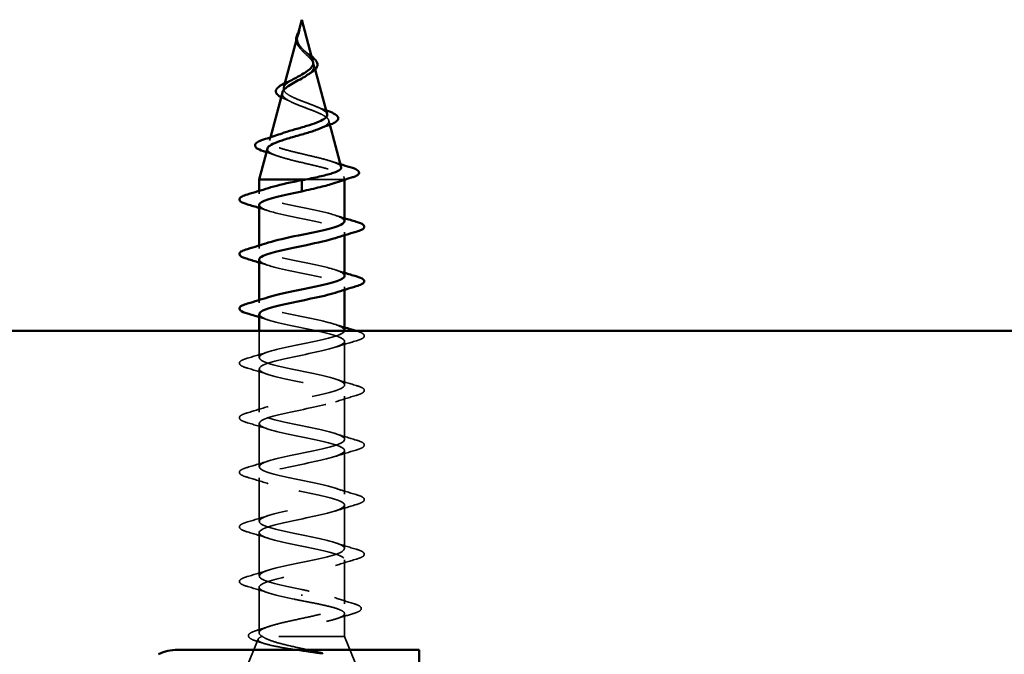
# Model space of a CAD drawing. Units: inches. Extents: x -11.6 to 54.4, y 0.6 to 47.5.
# Drawn here: x 3.7 to 5.2, y 37 to 37.9 of the extents above; entities that cross this region are included whole.
import ezdxf

# ---------------------------------------------------------------- set-up
doc = ezdxf.new("R2010")
doc.units = ezdxf.units.IN
doc.header["$LTSCALE"] = 2
doc.header["$MEASUREMENT"] = 0
doc.linetypes.add('DASHED', pattern=[0.2067, 0.1654, -0.0413])
doc.layers.add('Hidden (ANSI)', color=7, linetype='DASHED', lineweight=35)
doc.layers.add('Visible (ANSI)', color=7, linetype='Continuous', lineweight=50)

msp = doc.modelspace()

# ---------------------------------------------------------------- linework, layer by layer
at = {"layer": 'Hidden (ANSI)', "ltscale": 0.003992}
msp.add_line((4.16822, 37.92279), (4.16711, 37.91864), dxfattribs=at)
at = {"layer": 'Hidden (ANSI)', "ltscale": 0.007702}
msp.add_line((4.19146, 37.87395), (4.19358, 37.86604), dxfattribs=at)
at = {"layer": 'Hidden (ANSI)', "ltscale": 0.00671}
msp.add_line((4.14747, 37.84521), (4.14562, 37.83831), dxfattribs=at)
at = {"layer": 'Hidden (ANSI)', "ltscale": 0.006222}
msp.add_line((4.21428, 37.78862), (4.216, 37.78221), dxfattribs=at)
at = {"layer": 'Hidden (ANSI)', "ltscale": 0.004749}
msp.add_line((4.12545, 37.7629), (4.12414, 37.75798), dxfattribs=at)
at = {"layer": 'Hidden (ANSI)', "ltscale": 0.071462}
msp.add_line((4.23479, 37.69881), (4.17876, 37.69881), dxfattribs=at)
at = {"layer": 'Hidden (ANSI)', "ltscale": 0.020374}
msp.add_line((4.23831, 37.69881), (4.23479, 37.69881), dxfattribs=at)
at = {"layer": 'Hidden (ANSI)', "ltscale": 0.004328}
msp.add_line((4.23711, 37.7033), (4.23831, 37.69881), dxfattribs=at)
at = {"layer": 'Hidden (ANSI)', "ltscale": 0.000252403}
msp.add_line((4.23831, 37.69844), (4.23831, 37.69881), dxfattribs=at)
at = {"layer": 'Hidden (ANSI)', "ltscale": 0.004078}
for p, q in [((4.10831, 37.67706), (4.10831, 37.68144)), ((4.23831, 37.61417), (4.23831, 37.61856)), ((4.10831, 37.59406), (4.10831, 37.59844)), ((4.23831, 37.53117), (4.23831, 37.53556)), ((4.10831, 37.51106), (4.10831, 37.51544))]:
    msp.add_line(p, q, dxfattribs=at)
at = {"layer": 'Hidden (ANSI)', "ltscale": 0.038708}
msp.add_line((4.10831, 37.42806), (4.10831, 37.46881), dxfattribs=at)
at = {"layer": 'Hidden (ANSI)', "ltscale": 0.062755}
for p, q in [((4.23831, 37.38656), (4.23831, 37.45256)), ((4.10831, 37.34506), (4.10831, 37.41106)), ((4.23831, 37.30356), (4.23831, 37.36956)), ((4.10831, 37.26206), (4.10831, 37.32806)), ((4.23831, 37.22056), (4.23831, 37.28656)), ((4.10831, 37.17906), (4.10831, 37.24506)), ((4.23831, 37.13756), (4.23831, 37.20356)), ((4.10831, 37.09606), (4.10831, 37.16206))]:
    msp.add_line(p, q, dxfattribs=at)
at = {"layer": 'Hidden (ANSI)', "ltscale": 0.063883}
msp.add_line((4.23831, 37.05337), (4.23831, 37.12056), dxfattribs=at)
at = {"layer": 'Hidden (ANSI)', "ltscale": 0.066139}
msp.add_line((4.10831, 37.0095), (4.10831, 37.07906), dxfattribs=at)
at = {"layer": 'Hidden (ANSI)', "ltscale": 0.002412}
msp.add_line((4.17331, 37.06584), (4.17331, 37.06777), dxfattribs=at)
at = {"layer": 'Hidden (ANSI)', "ltscale": 0.03317}
msp.add_line((4.23831, 37.00381), (4.23831, 37.03874), dxfattribs=at)
at = {"layer": 'Hidden (ANSI)', "ltscale": 0.049393}
msp.add_line((4.10678, 37), (4.08734, 36.95181), dxfattribs=at)
at = {"layer": 'Hidden (ANSI)', "ltscale": 0.173517}
msp.add_line((4.23831, 37.00381), (4.11196, 37.00381), dxfattribs=at)
at = {"layer": 'Hidden (ANSI)', "ltscale": 0.053296}
msp.add_line((4.23831, 37.00381), (4.25928, 36.95181), dxfattribs=at)
at = {"layer": 'Hidden (ANSI)', "ltscale": 0.007962}
msp.add_open_spline([(4.16639, 37.91462), (4.16647, 37.91562), (4.16664, 37.91664), (4.1672, 37.91909), (4.16765, 37.92053), (4.16819, 37.922)], degree=3, knots=[0, 0, 0, 0, 0.009046419, 0.009046419, 0.021574315, 0.021574315, 0.021574315, 0.021574315], dxfattribs=at)
at = {"layer": 'Hidden (ANSI)', "ltscale": 0.003852}
msp.add_open_spline([(4.16819, 37.922), (4.1688, 37.92365), (4.16934, 37.92493), (4.16964, 37.92557), (4.16968, 37.92566), (4.16971, 37.92573)], degree=3, knots=[0, 0, 0, 0, 0.01397013, 0.01397013, 0.015966772, 0.015966772, 0.015966772, 0.015966772], dxfattribs=at)
at = {"layer": 'Hidden (ANSI)', "ltscale": 0.013505}
msp.add_open_spline([(4.1702, 37.89892), (4.16844, 37.90088), (4.16696, 37.90298), (4.16532, 37.90659), (4.16488, 37.9081), (4.1647, 37.90962)], degree=3, knots=[0, 0, 0, 0, 0.021449692, 0.021449692, 0.036094367, 0.036094367, 0.036094367, 0.036094367], dxfattribs=at)
at = {"layer": 'Hidden (ANSI)', "ltscale": 0.079864}
msp.add_open_spline([(4.16581, 37.91235), (4.1656, 37.90954), (4.16604, 37.90691), (4.16822, 37.90168), (4.16989, 37.89924), (4.17405, 37.89435), (4.17643, 37.89204), (4.18128, 37.8874), (4.18365, 37.88518), (4.18777, 37.88074), (4.18942, 37.87859), (4.19158, 37.87428), (4.19201, 37.8722), (4.19144, 37.868), (4.19041, 37.86596), (4.18711, 37.862), (4.18493, 37.86013), (4.18212, 37.85811), (4.18188, 37.85794), (4.18163, 37.85777)], degree=3, knots=[0, 0, 0, 0, 0.02542118, 0.02542118, 0.05061597, 0.05061597, 0.07599611, 0.07599611, 0.10184452, 0.10184452, 0.12835573, 0.12835573, 0.15566688, 0.15566688, 0.18387744, 0.18387744, 0.21097071, 0.21097071, 0.21345006, 0.21345006, 0.21345006, 0.21345006], dxfattribs=at)
at = {"layer": 'Hidden (ANSI)', "ltscale": 0.003543}
msp.add_open_spline([(4.16632, 37.91561), (4.1662, 37.91508), (4.1661, 37.91456), (4.16592, 37.91347), (4.16586, 37.91291), (4.16581, 37.91235)], degree=3, knots=[0, 0, 0, 0, 0.0046577974, 0.0046577974, 0.0097216205, 0.0097216205, 0.0097216205, 0.0097216205], dxfattribs=at)
at = {"layer": 'Hidden (ANSI)', "ltscale": 0.04852}
msp.add_open_spline([(4.19025, 37.87847), (4.19001, 37.87937), (4.18964, 37.88029), (4.1881, 37.88317), (4.18655, 37.88514), (4.18277, 37.88921), (4.18063, 37.89124), (4.17627, 37.89545), (4.17414, 37.89754), (4.17041, 37.90192), (4.16889, 37.9041), (4.16724, 37.90776), (4.16681, 37.90912), (4.16634, 37.91186), (4.16628, 37.91322), (4.16639, 37.91462)], degree=3, knots=[0.09514628, 0.09514628, 0.09514628, 0.09514628, 0.10684016, 0.10684016, 0.13128192, 0.13128192, 0.1549776, 0.1549776, 0.17805851, 0.17805851, 0.20070773, 0.20070773, 0.21389493, 0.21389493, 0.22660204, 0.22660204, 0.22660204, 0.22660204], dxfattribs=at)
at = {"layer": 'Hidden (ANSI)', "ltscale": 0.001003}
msp.add_open_spline([(4.16657, 37.91662), (4.16648, 37.91628), (4.1664, 37.91595), (4.16632, 37.91561)], degree=3, dxfattribs=at)
at = {"layer": 'Hidden (ANSI)', "ltscale": 0.001758}
msp.add_open_spline([(4.17093, 37.89806), (4.1707, 37.89835), (4.17046, 37.89864), (4.1702, 37.89892)], degree=3, dxfattribs=at)
at = {"layer": 'Hidden (ANSI)', "ltscale": 0.004115}
msp.add_open_spline([(4.17656, 37.89518), (4.1772, 37.89454), (4.17794, 37.89391), (4.17874, 37.89329)], degree=3, dxfattribs=at)
at = {"layer": 'Hidden (ANSI)', "ltscale": 0.011778}
msp.add_open_spline([(4.17874, 37.89329), (4.18079, 37.8917), (4.1829, 37.89015), (4.18603, 37.88776), (4.18717, 37.88688), (4.18823, 37.88601)], degree=3, knots=[0, 0, 0, 0, 0.0197555, 0.0197555, 0.03155682, 0.03155682, 0.03155682, 0.03155682], dxfattribs=at)
at = {"layer": 'Hidden (ANSI)', "ltscale": 0.136688}
msp.add_open_spline([(4.21174, 37.79814), (4.21148, 37.7991), (4.2109, 37.80006), (4.20841, 37.80276), (4.20587, 37.80448), (4.19925, 37.80797), (4.19529, 37.8097), (4.18656, 37.81321), (4.18192, 37.81494), (4.17266, 37.81846), (4.16816, 37.8202), (4.15996, 37.82373), (4.15633, 37.82548), (4.1505, 37.82903), (4.1483, 37.83079), (4.14565, 37.83436), (4.14516, 37.83613), (4.14591, 37.83972), (4.14708, 37.8415), (4.15084, 37.84512), (4.15333, 37.84692), (4.15816, 37.84993), (4.16018, 37.85109), (4.16229, 37.85228)], degree=3, knots=[1.06252879, 1.06252879, 1.06252879, 1.06252879, 1.08606975, 1.08606975, 1.12732083, 1.12732083, 1.16735583, 1.16735583, 1.2061815, 1.2061815, 1.24380561, 1.24380561, 1.2802371, 1.2802371, 1.3154864, 1.3154864, 1.34956567, 1.34956567, 1.38248924, 1.38248924, 1.41427414, 1.41427414, 1.43406355, 1.43406355, 1.43406355, 1.43406355], dxfattribs=at)
at = {"layer": 'Hidden (ANSI)', "ltscale": 0.152238}
msp.add_open_spline([(4.14375, 37.83129), (4.14357, 37.83062), (4.1435, 37.82996), (4.14365, 37.82736), (4.14471, 37.82547), (4.1486, 37.82166), (4.15145, 37.81979), (4.15857, 37.81601), (4.16281, 37.81414), (4.1721, 37.81038), (4.17706, 37.80852), (4.18699, 37.80478), (4.19183, 37.80293), (4.20065, 37.7992), (4.20449, 37.79736), (4.21058, 37.79364), (4.21269, 37.79181), (4.21478, 37.7881), (4.21467, 37.78627), (4.21215, 37.78258), (4.2097, 37.78076), (4.20459, 37.77806), (4.20271, 37.77719), (4.20064, 37.77633)], degree=3, knots=[0.12073055, 0.12073055, 0.12073055, 0.12073055, 0.13294907, 0.13294907, 0.16911177, 0.16911177, 0.20648327, 0.20648327, 0.24507753, 0.24507753, 0.28490644, 0.28490644, 0.32598016, 0.32598016, 0.36830746, 0.36830746, 0.41189593, 0.41189593, 0.4567522, 0.4567522, 0.50288206, 0.50288206, 0.52520595, 0.52520595, 0.52520595, 0.52520595], dxfattribs=at)
at = {"layer": 'Hidden (ANSI)', "ltscale": 0.007915}
msp.add_open_spline([(4.14709, 37.82147), (4.14515, 37.82229), (4.14337, 37.82312), (4.14179, 37.82398)], degree=3, dxfattribs=at)
at = {"layer": 'Hidden (ANSI)', "ltscale": 0.010974}
msp.add_open_spline([(4.15635, 37.81721), (4.15344, 37.81868), (4.15032, 37.8201), (4.14709, 37.82147)], degree=3, dxfattribs=at)
at = {"layer": 'Hidden (ANSI)', "ltscale": 0.01666}
msp.add_open_spline([(4.19472, 37.80989), (4.1996, 37.80782), (4.20484, 37.80586), (4.21017, 37.80399)], degree=3, dxfattribs=at)
at = {"layer": 'Hidden (ANSI)', "ltscale": 0.204826}
msp.add_open_spline([(4.23322, 37.71781), (4.23311, 37.71823), (4.23291, 37.71865), (4.23139, 37.72074), (4.22866, 37.72242), (4.22052, 37.72582), (4.21524, 37.7275), (4.20291, 37.7309), (4.19601, 37.73258), (4.18156, 37.73598), (4.17418, 37.73767), (4.15996, 37.74107), (4.15326, 37.74276), (4.14146, 37.74617), (4.13645, 37.74786), (4.1288, 37.75127), (4.12618, 37.75296), (4.12366, 37.75638), (4.12372, 37.75807), (4.12649, 37.7615), (4.12909, 37.76319), (4.13498, 37.76594), (4.13751, 37.76696), (4.14034, 37.76798)], degree=3, knots=[0.24212812, 0.24212812, 0.24212812, 0.24212812, 0.25739843, 0.25739843, 0.31859094, 0.31859094, 0.37852246, 0.37852246, 0.43719409, 0.43719409, 0.49460706, 0.49460706, 0.55076272, 0.55076272, 0.60566256, 0.60566256, 0.65930824, 0.65930824, 0.71170162, 0.71170162, 0.76284473, 0.76284473, 0.79275404, 0.79275404, 0.79275404, 0.79275404], dxfattribs=at)
at = {"layer": 'Hidden (ANSI)', "ltscale": 0.199501}
msp.add_open_spline([(4.12092, 37.74596), (4.12045, 37.74418), (4.12133, 37.74243), (4.12582, 37.73885), (4.12951, 37.73705), (4.13929, 37.73343), (4.14533, 37.73163), (4.15899, 37.72801), (4.16651, 37.72621), (4.18202, 37.72259), (4.18986, 37.7208), (4.20478, 37.71719), (4.21169, 37.7154), (4.22357, 37.71179), (4.22838, 37.71), (4.23472, 37.70663), (4.23651, 37.70507), (4.23758, 37.70192), (4.23681, 37.70036), (4.23479, 37.69881)], degree=3, knots=[0.80829347, 0.80829347, 0.80829347, 0.80829347, 0.86181413, 0.86181413, 0.91827504, 0.91827504, 0.97603946, 0.97603946, 1.03510922, 1.03510922, 1.09548596, 1.09548596, 1.15717118, 1.15717118, 1.22016621, 1.22016621, 1.27615211, 1.27615211, 1.33318434, 1.33318434, 1.33318434, 1.33318434], dxfattribs=at)
at = {"layer": 'Hidden (ANSI)', "ltscale": 0.015734}
msp.add_open_spline([(4.13461, 37.73516), (4.12966, 37.73698), (4.12458, 37.73873), (4.11945, 37.74044)], degree=3, dxfattribs=at)
at = {"layer": 'Hidden (ANSI)', "ltscale": 0.013972}
msp.add_open_spline([(4.21823, 37.72646), (4.2228, 37.72495), (4.22743, 37.72348), (4.23209, 37.72205)], degree=3, dxfattribs=at)
at = {"layer": 'Hidden (ANSI)', "ltscale": 0.024236}
msp.add_open_spline([(4.23479, 37.69881), (4.23208, 37.69694), (4.22788, 37.6951), (4.22241, 37.69324)], degree=3, dxfattribs=at)
at = {"layer": 'Hidden (ANSI)', "ltscale": 0.239857}
msp.add_open_spline([(4.23801, 37.63556), (4.23781, 37.63918), (4.23058, 37.6428), (4.2175, 37.64643), (4.19787, 37.65187), (4.1665, 37.65731), (4.14285, 37.66275), (4.11921, 37.66819), (4.105, 37.67363), (4.10906, 37.67907), (4.11075, 37.68134), (4.11558, 37.68361), (4.12255, 37.68588)], degree=3, knots=[42.4115008, 42.4115008, 42.4115008, 42.4115008, 43.2346931, 43.2346931, 43.2346931, 44.46997, 44.46997, 44.46997, 45.705247, 45.705247, 45.705247, 46.2212451, 46.2212451, 46.2212451, 46.2212451], dxfattribs=at)
at = {"layer": 'Hidden (ANSI)', "ltscale": 0.014082}
for points in [[(4.12229, 37.65123), (4.11767, 37.65274), (4.113, 37.65422), (4.10831, 37.65567)], [(4.22433, 37.64438), (4.22895, 37.64287), (4.23361, 37.64139), (4.23831, 37.63994)], [(4.12229, 37.56823), (4.11767, 37.56974), (4.113, 37.57122), (4.10831, 37.57267)], [(4.22433, 37.56138), (4.22895, 37.55987), (4.23361, 37.55839), (4.23831, 37.55694)], [(4.12229, 37.48523), (4.11767, 37.48674), (4.113, 37.48822), (4.10831, 37.48967)], [(4.22433, 37.47838), (4.22895, 37.47687), (4.23361, 37.47539), (4.23831, 37.47394)]]:
    msp.add_open_spline(points, degree=3, dxfattribs=at)
at = {"layer": 'Hidden (ANSI)', "ltscale": 0.239851}
msp.add_open_spline([(4.10854, 37.66006), (4.1088, 37.65609), (4.11762, 37.65213), (4.13289, 37.64817), (4.15385, 37.64273), (4.18545, 37.63729), (4.20807, 37.63185), (4.23068, 37.62641), (4.24268, 37.62097), (4.23662, 37.61553), (4.23446, 37.6136), (4.23007, 37.61166), (4.22411, 37.60973)], degree=3, knots=[-45.5530935, -45.5530935, -45.5530935, -45.5530935, -44.6533359, -44.6533359, -44.6533359, -43.418059, -43.418059, -43.418059, -42.182782, -42.182782, -42.182782, -41.7433492, -41.7433492, -41.7433492, -41.7433492], dxfattribs=at)
at = {"layer": 'Hidden (ANSI)', "ltscale": 0.239848}
msp.add_open_spline([(4.2381, 37.55256), (4.23782, 37.55665), (4.22832, 37.56075), (4.21217, 37.56484), (4.19071, 37.57028), (4.15908, 37.57572), (4.1369, 37.58116), (4.11473, 37.5866), (4.10362, 37.59204), (4.11048, 37.59748), (4.11275, 37.59928), (4.11693, 37.60108), (4.12249, 37.60288)], degree=3, knots=[36.1283155, 36.1283155, 36.1283155, 36.1283155, 37.0583084, 37.0583084, 37.0583084, 38.2935853, 38.2935853, 38.2935853, 39.5288622, 39.5288622, 39.5288622, 39.9380598, 39.9380598, 39.9380598, 39.9380598], dxfattribs=at)
at = {"layer": 'Hidden (ANSI)', "ltscale": 0.239859}
msp.add_open_spline([(4.10863, 37.57706), (4.1088, 37.57356), (4.11546, 37.57007), (4.1277, 37.56658), (4.14676, 37.56114), (4.178, 37.5557), (4.20202, 37.55026), (4.22603, 37.54482), (4.24108, 37.53938), (4.23783, 37.53394), (4.23639, 37.53154), (4.23141, 37.52913), (4.22405, 37.52673)], degree=3, knots=[-39.2699082, -39.2699082, -39.2699082, -39.2699082, -38.4769512, -38.4769512, -38.4769512, -37.2416742, -37.2416742, -37.2416742, -36.0063973, -36.0063973, -36.0063973, -35.4601639, -35.4601639, -35.4601639, -35.4601639], dxfattribs=at)
at = {"layer": 'Hidden (ANSI)', "ltscale": 0.239841}
msp.add_open_spline([(4.2382, 37.46956), (4.23791, 37.47412), (4.22573, 37.47869), (4.20639, 37.48325), (4.18335, 37.48869), (4.15182, 37.49413), (4.13137, 37.49957), (4.11092, 37.50501), (4.10304, 37.51045), (4.11261, 37.51589), (4.11495, 37.51722), (4.1183, 37.51855), (4.12241, 37.51988)], degree=3, knots=[29.8451302, 29.8451302, 29.8451302, 29.8451302, 30.8819236, 30.8819236, 30.8819236, 32.1172006, 32.1172006, 32.1172006, 33.3524775, 33.3524775, 33.3524775, 33.6548745, 33.6548745, 33.6548745, 33.6548745], dxfattribs=at)
at = {"layer": 'Hidden (ANSI)', "ltscale": 1.055451}
msp.add_open_spline([(4.10868, 37.49406), (4.10874, 37.49103), (4.1136, 37.48801), (4.12302, 37.48499), (4.13998, 37.47955), (4.1705, 37.47411), (4.19564, 37.46867), (4.22077, 37.46323), (4.23871, 37.45779), (4.2383, 37.45236), (4.2379, 37.44692), (4.21918, 37.44148), (4.19378, 37.43604), (4.16838, 37.4306), (4.13812, 37.42516), (4.1218, 37.41972), (4.10547, 37.41428), (4.10426, 37.40884), (4.11892, 37.4034), (4.13357, 37.39796), (4.16303, 37.39252), (4.189, 37.38708), (4.21497, 37.38164), (4.23559, 37.37621), (4.23804, 37.37077), (4.24049, 37.36533), (4.2246, 37.35989), (4.20024, 37.35445), (4.17588, 37.34901), (4.14481, 37.34357), (4.12632, 37.33813), (4.10783, 37.33269), (4.10325, 37.32725), (4.11543, 37.32181), (4.12761, 37.31637), (4.15567, 37.31093), (4.18219, 37.3055), (4.2087, 37.30006), (4.23176, 37.29462), (4.23703, 37.28918), (4.24231, 37.28374), (4.22943, 37.2783), (4.20639, 37.27286), (4.18335, 37.26742), (4.15182, 37.26198), (4.13137, 37.25654), (4.11092, 37.2511), (4.10304, 37.24566), (4.11261, 37.24022), (4.12218, 37.23478), (4.14852, 37.22935), (4.17527, 37.22391), (4.20203, 37.21847), (4.22726, 37.21303), (4.2353, 37.20759), (4.24335, 37.20215), (4.23362, 37.19671), (4.21217, 37.19127), (4.19071, 37.18583), (4.15908, 37.18039), (4.1369, 37.17495), (4.11473, 37.16951), (4.10362, 37.16407), (4.11048, 37.15863), (4.11733, 37.1532), (4.14165, 37.14776), (4.16834, 37.14232), (4.19502, 37.13688), (4.22215, 37.13144), (4.23287, 37.126), (4.24359, 37.12056), (4.23713, 37.11512), (4.2175, 37.10968), (4.19787, 37.10424), (4.1665, 37.0988), (4.14285, 37.09336), (4.11921, 37.08792), (4.105, 37.08248), (4.10906, 37.07705), (4.11312, 37.07161), (4.13514, 37.06617), (4.16146, 37.06073), (4.16536, 37.05992), (4.16934, 37.05911), (4.17331, 37.05831)], degree=3, knots=[-32.9867229, -32.9867229, -32.9867229, -32.9867229, -32.3005665, -32.3005665, -32.3005665, -31.0652895, -31.0652895, -31.0652895, -29.8300126, -29.8300126, -29.8300126, -28.5947356, -28.5947356, -28.5947356, -27.3594587, -27.3594587, -27.3594587, -26.1241817, -26.1241817, -26.1241817, -24.8889048, -24.8889048, -24.8889048, -23.6536278, -23.6536278, -23.6536278, -22.4183509, -22.4183509, -22.4183509, -21.183074, -21.183074, -21.183074, -19.947797, -19.947797, -19.947797, -18.7125201, -18.7125201, -18.7125201, -17.4772431, -17.4772431, -17.4772431, -16.2419662, -16.2419662, -16.2419662, -15.0066892, -15.0066892, -15.0066892, -13.7714123, -13.7714123, -13.7714123, -12.5361353, -12.5361353, -12.5361353, -11.3008584, -11.3008584, -11.3008584, -10.0655815, -10.0655815, -10.0655815, -8.8303045, -8.8303045, -8.8303045, -7.5950276, -7.5950276, -7.5950276, -6.3597506, -6.3597506, -6.3597506, -5.1244737, -5.1244737, -5.1244737, -3.8891967, -3.8891967, -3.8891967, -2.6539198, -2.6539198, -2.6539198, -1.4186428, -1.4186428, -1.4186428, -0.1833659, -0.1833659, -0.1833659, 0, 0, 0, 0], dxfattribs=at)
at = {"layer": 'Hidden (ANSI)', "ltscale": 1.191372}
msp.add_open_spline([(4.17331, 37.07531), (4.14654, 37.08074), (4.12075, 37.08618), (4.11193, 37.09162), (4.10312, 37.09706), (4.11193, 37.1025), (4.13289, 37.10794), (4.15385, 37.11338), (4.18545, 37.11882), (4.20807, 37.12426), (4.23068, 37.1297), (4.24268, 37.13514), (4.23662, 37.14058), (4.23055, 37.14602), (4.20685, 37.15146), (4.18024, 37.15689), (4.15363, 37.16233), (4.12602, 37.16777), (4.11456, 37.17321), (4.10311, 37.17865), (4.10863, 37.18409), (4.1277, 37.18953), (4.14676, 37.19497), (4.178, 37.20041), (4.20202, 37.20585), (4.22603, 37.21129), (4.24108, 37.21673), (4.23783, 37.22217), (4.23457, 37.22761), (4.21324, 37.23304), (4.18709, 37.23848), (4.16093, 37.24392), (4.13183, 37.24936), (4.11786, 37.2548), (4.1039, 37.26024), (4.10606, 37.26568), (4.12302, 37.27112), (4.13998, 37.27656), (4.1705, 37.282), (4.19564, 37.28744), (4.22077, 37.29288), (4.23871, 37.29832), (4.2383, 37.30375), (4.2379, 37.30919), (4.21918, 37.31463), (4.19378, 37.32007), (4.16838, 37.32551), (4.13812, 37.33095), (4.1218, 37.33639), (4.10547, 37.34183), (4.10426, 37.34727), (4.11892, 37.35271), (4.13357, 37.35815), (4.16303, 37.36359), (4.189, 37.36903), (4.21497, 37.37447), (4.23559, 37.3799), (4.23804, 37.38534), (4.24049, 37.39078), (4.2246, 37.39622), (4.20024, 37.40166), (4.17588, 37.4071), (4.14481, 37.41254), (4.12632, 37.41798), (4.10783, 37.42342), (4.10325, 37.42886), (4.11543, 37.4343), (4.12761, 37.43974), (4.15567, 37.44518), (4.18219, 37.45062), (4.2087, 37.45605), (4.23176, 37.46149), (4.23703, 37.46693), (4.23764, 37.46756), (4.238, 37.46818), (4.23814, 37.46881)], degree=3, knots=[0, 0, 0, 0, 1.2352769, 1.2352769, 1.2352769, 2.4705539, 2.4705539, 2.4705539, 3.7058308, 3.7058308, 3.7058308, 4.9411078, 4.9411078, 4.9411078, 6.1763847, 6.1763847, 6.1763847, 7.4116617, 7.4116617, 7.4116617, 8.6469386, 8.6469386, 8.6469386, 9.8822156, 9.8822156, 9.8822156, 11.1174925, 11.1174925, 11.1174925, 12.3527695, 12.3527695, 12.3527695, 13.5880464, 13.5880464, 13.5880464, 14.8233233, 14.8233233, 14.8233233, 16.0586003, 16.0586003, 16.0586003, 17.2938772, 17.2938772, 17.2938772, 18.5291542, 18.5291542, 18.5291542, 19.7644311, 19.7644311, 19.7644311, 20.9997081, 20.9997081, 20.9997081, 22.234985, 22.234985, 22.234985, 23.470262, 23.470262, 23.470262, 24.7055389, 24.7055389, 24.7055389, 25.9408158, 25.9408158, 25.9408158, 27.1760928, 27.1760928, 27.1760928, 28.4113697, 28.4113697, 28.4113697, 29.6466467, 29.6466467, 29.6466467, 29.7883544, 29.7883544, 29.7883544, 29.7883544], dxfattribs=at)
at = {"layer": 'Hidden (ANSI)', "ltscale": 0.000569327}
msp.add_open_spline([(4.25542, 37.46881), (4.25564, 37.46874), (4.25587, 37.46867), (4.25609, 37.46861)], degree=3, dxfattribs=at)
at = {"layer": 'Hidden (ANSI)', "ltscale": 0.090851}
for points in [[(4.25609, 37.46861), (4.26116, 37.46712), (4.26472, 37.46566), (4.26767, 37.46314), (4.26832, 37.46214), (4.26828, 37.45918), (4.26666, 37.45778), (4.26218, 37.45549), (4.25946, 37.45449), (4.25609, 37.4535)], [(4.09053, 37.412), (4.08546, 37.41349), (4.0819, 37.41495), (4.07895, 37.41747), (4.07829, 37.41847), (4.07834, 37.42143), (4.07996, 37.42283), (4.08444, 37.42512), (4.08715, 37.42612), (4.09053, 37.42711)], [(4.25609, 37.38561), (4.26116, 37.38412), (4.26472, 37.38266), (4.26767, 37.38014), (4.26832, 37.37914), (4.26828, 37.37618), (4.26666, 37.37478), (4.26218, 37.37249), (4.25946, 37.37149), (4.25609, 37.3705)], [(4.09053, 37.329), (4.08546, 37.33049), (4.0819, 37.33195), (4.07895, 37.33447), (4.07829, 37.33547), (4.07834, 37.33843), (4.07996, 37.33983), (4.08444, 37.34212), (4.08715, 37.34312), (4.09053, 37.34411)], [(4.25609, 37.30261), (4.26116, 37.30112), (4.26472, 37.29966), (4.26767, 37.29714), (4.26832, 37.29614), (4.26828, 37.29318), (4.26666, 37.29178), (4.26218, 37.28949), (4.25946, 37.28849), (4.25609, 37.2875)], [(4.09053, 37.246), (4.08546, 37.24749), (4.0819, 37.24895), (4.07895, 37.25147), (4.07829, 37.25247), (4.07834, 37.25543), (4.07996, 37.25683), (4.08444, 37.25912), (4.08715, 37.26012), (4.09053, 37.26111)], [(4.25609, 37.21961), (4.26116, 37.21812), (4.26472, 37.21666), (4.26767, 37.21414), (4.26832, 37.21314), (4.26828, 37.21018), (4.26666, 37.20878), (4.26218, 37.20649), (4.25946, 37.20549), (4.25609, 37.2045)], [(4.09053, 37.163), (4.08546, 37.16449), (4.0819, 37.16595), (4.07895, 37.16847), (4.07829, 37.16947), (4.07834, 37.17243), (4.07996, 37.17383), (4.08444, 37.17612), (4.08715, 37.17712), (4.09053, 37.17811)], [(4.25609, 37.13661), (4.26116, 37.13512), (4.26472, 37.13366), (4.26767, 37.13114), (4.26832, 37.13014), (4.26828, 37.12718), (4.26666, 37.12578), (4.26218, 37.12349), (4.25946, 37.12249), (4.25609, 37.1215)], [(4.09053, 37.08), (4.08546, 37.08149), (4.0819, 37.08295), (4.07895, 37.08547), (4.07829, 37.08647), (4.07834, 37.08943), (4.07996, 37.09083), (4.08444, 37.09312), (4.08715, 37.09412), (4.09053, 37.09511)]]:
    msp.add_open_spline(points, degree=3, knots=[0, 0, 0, 0, 0.08068206, 0.08068206, 0.12137804, 0.12137804, 0.18811443, 0.18811443, 0.24184971, 0.24184971, 0.24184971, 0.24184971], dxfattribs=at)
at = {"layer": 'Hidden (ANSI)', "ltscale": 0.031888}
for points in [[(4.25609, 37.4535), (4.2454, 37.45037), (4.23474, 37.44714), (4.22433, 37.44373)], [(4.09053, 37.42711), (4.10122, 37.43024), (4.11188, 37.43347), (4.12229, 37.43688)], [(4.12229, 37.40223), (4.11188, 37.40564), (4.10122, 37.40887), (4.09053, 37.412)], [(4.22433, 37.39538), (4.23474, 37.39197), (4.2454, 37.38874), (4.25609, 37.38561)], [(4.25609, 37.3705), (4.2454, 37.36737), (4.23474, 37.36414), (4.22433, 37.36073)], [(4.09053, 37.34411), (4.10122, 37.34724), (4.11188, 37.35047), (4.12229, 37.35388)], [(4.12229, 37.31923), (4.11188, 37.32264), (4.10122, 37.32587), (4.09053, 37.329)], [(4.22433, 37.31238), (4.23474, 37.30897), (4.2454, 37.30574), (4.25609, 37.30261)], [(4.25609, 37.2875), (4.2454, 37.28437), (4.23474, 37.28114), (4.22433, 37.27773)], [(4.09053, 37.26111), (4.10122, 37.26424), (4.11188, 37.26747), (4.12229, 37.27088)], [(4.12229, 37.23623), (4.11188, 37.23964), (4.10122, 37.24287), (4.09053, 37.246)], [(4.22433, 37.22938), (4.23474, 37.22597), (4.2454, 37.22274), (4.25609, 37.21961)], [(4.25609, 37.2045), (4.2454, 37.20137), (4.23474, 37.19814), (4.22433, 37.19473)], [(4.09053, 37.17811), (4.10122, 37.18124), (4.11188, 37.18447), (4.12229, 37.18788)], [(4.12229, 37.15323), (4.11188, 37.15664), (4.10122, 37.15987), (4.09053, 37.163)], [(4.22433, 37.14638), (4.23474, 37.14297), (4.2454, 37.13974), (4.25609, 37.13661)], [(4.25609, 37.1215), (4.2454, 37.11837), (4.23474, 37.11514), (4.22433, 37.11173)], [(4.09053, 37.09511), (4.10122, 37.09824), (4.11188, 37.10147), (4.12229, 37.10488)], [(4.12229, 37.07023), (4.11188, 37.07364), (4.10122, 37.07687), (4.09053, 37.08)]]:
    msp.add_open_spline(points, degree=3, dxfattribs=at)
at = {"layer": 'Hidden (ANSI)', "ltscale": 0.324094}
msp.add_open_spline([(4.11364, 37.00381), (4.11021, 37.00567), (4.1084, 37.00751), (4.10823, 37.01123), (4.10988, 37.01307), (4.11644, 37.01679), (4.12129, 37.01863), (4.13355, 37.02235), (4.14084, 37.02419), (4.15689, 37.02791), (4.16548, 37.02975), (4.1828, 37.03347), (4.19135, 37.03532), (4.20722, 37.03904), (4.21439, 37.04088), (4.22633, 37.0446), (4.231, 37.04644), (4.23715, 37.05016), (4.23857, 37.052), (4.23796, 37.05572), (4.23593, 37.05756), (4.22866, 37.06128), (4.22349, 37.06313), (4.21115, 37.06671), (4.20427, 37.06842), (4.1893, 37.07187), (4.18134, 37.07358), (4.17331, 37.07531)], degree=3, knots=[0, 0, 0, 0, 0.06748173, 0.06748173, 0.13496346, 0.13496346, 0.20244519, 0.20244519, 0.26992692, 0.26992692, 0.33740864, 0.33740864, 0.40489037, 0.40489037, 0.4723721, 0.4723721, 0.53985383, 0.53985383, 0.60733556, 0.60733556, 0.67481729, 0.67481729, 0.74229902, 0.74229902, 0.8048716, 0.8048716, 0.86744418, 0.86744418, 0.86744418, 0.86744418], dxfattribs=at)
at = {"layer": 'Hidden (ANSI)', "ltscale": 0.275683}
msp.add_open_spline([(4.17331, 37.05831), (4.18193, 37.05665), (4.19046, 37.05502), (4.20636, 37.05171), (4.21357, 37.05008), (4.22567, 37.04678), (4.23043, 37.04514), (4.23685, 37.04184), (4.23843, 37.0402), (4.23817, 37.0369), (4.23633, 37.03526), (4.22943, 37.03196), (4.22444, 37.03032), (4.21198, 37.02702), (4.20462, 37.02539), (4.18853, 37.02208), (4.17995, 37.02045), (4.16272, 37.01714), (4.15424, 37.01551), (4.13855, 37.0122), (4.13149, 37.01057), (4.12261, 37.00806), (4.11993, 37.00721), (4.11533, 37.00551), (4.11343, 37.00466), (4.11196, 37.00381)], degree=3, knots=[0, 0, 0, 0, 0.06687142, 0.06687142, 0.13374283, 0.13374283, 0.20061425, 0.20061425, 0.26748567, 0.26748567, 0.33435708, 0.33435708, 0.4012285, 0.4012285, 0.46809992, 0.46809992, 0.53497133, 0.53497133, 0.60184275, 0.60184275, 0.66871417, 0.66871417, 0.70324308, 0.70324308, 0.737772, 0.737772, 0.737772, 0.737772], dxfattribs=at)
at = {"layer": 'Hidden (ANSI)', "ltscale": 0.028762}
msp.add_open_spline([(4.22322, 37.06308), (4.23255, 37.05995), (4.24211, 37.05699), (4.25172, 37.05411)], degree=3, dxfattribs=at)
at = {"layer": 'Hidden (ANSI)', "ltscale": 0.090202}
msp.add_open_spline([(4.25172, 37.05411), (4.25668, 37.05262), (4.2602, 37.05115), (4.26311, 37.04861), (4.26376, 37.0476), (4.26376, 37.04466), (4.2622, 37.04324), (4.25762, 37.04076), (4.25453, 37.03961), (4.25062, 37.03846)], degree=3, knots=[0, 0, 0, 0, 0.07823642, 0.07823642, 0.11746311, 0.11746311, 0.18161919, 0.18161919, 0.24008214, 0.24008214, 0.24008214, 0.24008214], dxfattribs=at)
at = {"layer": 'Hidden (ANSI)', "ltscale": 0.025203}
msp.add_open_spline([(4.25062, 37.03846), (4.24217, 37.03598), (4.23374, 37.03343), (4.22545, 37.03077)], degree=3, dxfattribs=at)
at = {"layer": 'Hidden (ANSI)', "ltscale": 0.088703}
msp.add_open_spline([(4.10611, 36.99632), (4.10121, 36.9978), (4.09748, 36.99928), (4.0927, 37.0024), (4.09148, 37.00451), (4.09314, 37.00808), (4.09496, 37.00934), (4.09955, 37.01149), (4.10193, 37.01236), (4.10474, 37.01323)], degree=3, knots=[0, 0, 0, 0, 0.06778169, 0.06778169, 0.13659621, 0.13659621, 0.19471937, 0.19471937, 0.23594903, 0.23594903, 0.23594903, 0.23594903], dxfattribs=at)
at = {"layer": 'Hidden (ANSI)', "ltscale": 0.018879}
msp.add_open_spline([(4.10474, 37.01323), (4.11102, 37.01517), (4.11726, 37.01715), (4.1234, 37.01921)], degree=3, dxfattribs=at)
at = {"layer": 'Hidden (ANSI)', "ltscale": 0.010335}
msp.add_open_spline([(4.11648, 36.99313), (4.11304, 36.99421), (4.10958, 36.99527), (4.10611, 36.99632)], degree=3, dxfattribs=at)
at = {"layer": 'Hidden (ANSI)', "ltscale": 0.148606}
msp.add_open_spline([(4.11196, 37.00381), (4.10853, 37.0023), (4.10673, 37.00083), (4.10652, 36.99787), (4.10821, 36.9964), (4.11496, 36.99343), (4.12004, 36.99196), (4.13304, 36.989), (4.14089, 36.98753), (4.15656, 36.98488), (4.16402, 36.98371), (4.17937, 36.98135), (4.18718, 36.98017), (4.19475, 36.97901)], degree=3, knots=[0, 0, 0, 0, 0.06713685, 0.06713685, 0.13596331, 0.13596331, 0.20647998, 0.20647998, 0.27868739, 0.27868739, 0.33737749, 0.33737749, 0.39716778, 0.39716778, 0.39716778, 0.39716778], dxfattribs=at)
at = {"layer": 'Hidden (ANSI)', "ltscale": 0.105794}
msp.add_open_spline([(4.20134, 36.97969), (4.19203, 36.98172), (4.18225, 36.98376), (4.16317, 36.98787), (4.15406, 36.98991), (4.13811, 36.99395), (4.13129, 36.9959), (4.12033, 36.99985), (4.11622, 37.0018), (4.11364, 37.00381)], degree=3, knots=[0, 0, 0, 0, 0.07588897, 0.07588897, 0.1494652, 0.1494652, 0.21768686, 0.21768686, 0.28372234, 0.28372234, 0.28372234, 0.28372234], dxfattribs=at)
at = {"layer": 'Hidden (ANSI)', "ltscale": 0.014703}
msp.add_open_spline([(4.19475, 36.97901), (4.19676, 36.9787), (4.19881, 36.97844), (4.2025, 36.97811), (4.20386, 36.97807), (4.20475, 36.97817), (4.20496, 36.9782), (4.20511, 36.97827), (4.20514, 36.97828), (4.20518, 36.97832), (4.20519, 36.97833), (4.2052, 36.97836), (4.2052, 36.97837), (4.2052, 36.9784), (4.2052, 36.97841), (4.20519, 36.97844), (4.20518, 36.97845), (4.20515, 36.97849), (4.20512, 36.97851), (4.20503, 36.97859), (4.20494, 36.97864), (4.20451, 36.97885), (4.20398, 36.97902), (4.20287, 36.97934), (4.20208, 36.97953), (4.20134, 36.97969)], degree=3, knots=[0, 0, 0, 0, 0.015878436, 0.015878436, 0.030496322, 0.030496322, 0.033768739, 0.033768739, 0.034516096, 0.034516096, 0.034934038, 0.034934038, 0.035218632, 0.035218632, 0.035484827, 0.035484827, 0.035833283, 0.035833283, 0.03649102, 0.03649102, 0.038229075, 0.038229075, 0.045138635, 0.045138635, 0.057165667, 0.057165667, 0.057165667, 0.057165667], dxfattribs=at)
at = {"layer": 'Visible (ANSI)'}
for p, q in [((4.17331, 37.94181), (4.16822, 37.92279)), ((4.17331, 37.94181), (4.19025, 37.87847)), ((4.16657, 37.91662), (4.14747, 37.84521)), ((4.19358, 37.86604), (4.21174, 37.79814)), ((4.14375, 37.83129), (4.12545, 37.7629)), ((4.216, 37.78221), (4.23322, 37.71781)), ((4.12092, 37.74596), (4.10831, 37.69881)), ((4.17876, 37.69881), (4.10831, 37.69881)), ((4.10831, 37.68144), (4.10831, 37.69881)), ((4.17331, 37.69027), (4.17331, 37.69781)), ((4.23831, 37.63556), (4.23831, 37.69844)), ((4.17331, 37.69027), (4.17331, 37.68834)), ((4.17331, 37.68081), (4.17331, 37.68834)), ((4.10831, 37.59844), (4.10831, 37.66006)), ((4.23831, 37.55256), (4.23831, 37.61417)), ((4.10831, 37.51544), (4.10831, 37.57706)), ((4.23831, 37.46956), (4.23831, 37.53117)), ((4.10831, 37.46881), (4.10831, 37.49406)), ((-5.58619, 37.46881), (54.41381, 37.46881)), ((4.35181, 36.98381), (3.98446, 36.98381)), ((4.35181, 36.95181), (4.35181, 36.98381))]:
    msp.add_line(p, q, dxfattribs=at)
msp.add_arc((3.98446, 36.91981), 0.064, 90, 116.90685, dxfattribs=at)
for points, knots in [([(4.16478, 37.91357), (4.16509, 37.91552), (4.16578, 37.91754), (4.16757, 37.92158), (4.16867, 37.92365), (4.16971, 37.92573)], [0, 0, 0, 0, 0.018475497, 0.018475497, 0.036282714, 0.036282714, 0.036282714, 0.036282714]), ([(4.16971, 37.92573), (4.16972, 37.92575), (4.16973, 37.92576), (4.16975, 37.9258), (4.16976, 37.92582), (4.16978, 37.92585), (4.16979, 37.92586), (4.16979, 37.92587), (4.16979, 37.92587), (4.1698, 37.92587), (4.1698, 37.92587), (4.1698, 37.92587), (4.1698, 37.92587), (4.1698, 37.92587), (4.1698, 37.92587), (4.1698, 37.92586), (4.1698, 37.92586), (4.1698, 37.92586), (4.1698, 37.92585), (4.1698, 37.92583), (4.16979, 37.92581), (4.16976, 37.92568), (4.16968, 37.92546), (4.16955, 37.92506), (4.1694, 37.92466), (4.16901, 37.92362), (4.16878, 37.92302), (4.1678, 37.92048), (4.16709, 37.91855), (4.16657, 37.91662)], [0.01596677, 0.01596677, 0.01596677, 0.01596677, 0.01635801, 0.01635801, 0.01712636, 0.01712636, 0.01759978, 0.01759978, 0.01773598, 0.01773598, 0.01781809, 0.01781809, 0.01788584, 0.01788584, 0.01795891, 0.01795891, 0.01807628, 0.01807628, 0.01833703, 0.01833703, 0.01916095, 0.01916095, 0.02439922, 0.02439922, 0.04499316, 0.04499316, 0.07213098, 0.07213098, 0.16184664, 0.16184664, 0.16184664, 0.16184664]), ([(4.1647, 37.90962), (4.16464, 37.91013), (4.1646, 37.91064), (4.1646, 37.91195), (4.16466, 37.91276), (4.16478, 37.91357)], [0.036094367, 0.036094367, 0.036094367, 0.036094367, 0.041023118, 0.041023118, 0.048693085, 0.048693085, 0.048693085, 0.048693085]), ([(4.17331, 37.85839), (4.17649, 37.86021), (4.1795, 37.86205), (4.18462, 37.86581), (4.1867, 37.86768), (4.18959, 37.87149), (4.19041, 37.87339), (4.19064, 37.87639), (4.19053, 37.87742), (4.19025, 37.87847)], [0, 0, 0, 0, 0.028185473, 0.028185473, 0.055356157, 0.055356157, 0.081555777, 0.081555777, 0.095146283, 0.095146283, 0.095146283, 0.095146283]), ([(4.18823, 37.88601), (4.18899, 37.8854), (4.1897, 37.88479), (4.19214, 37.88264), (4.19363, 37.8811), (4.19594, 37.878), (4.19672, 37.87639), (4.19732, 37.87315), (4.19709, 37.87148), (4.19567, 37.86836), (4.19451, 37.86688), (4.19216, 37.8647), (4.19121, 37.86393), (4.18888, 37.86226), (4.18745, 37.86135), (4.18591, 37.86046)], [0.03155682, 0.03155682, 0.03155682, 0.03155682, 0.03988666, 0.03988666, 0.0616204, 0.0616204, 0.08488787, 0.08488787, 0.10885198, 0.10885198, 0.13211452, 0.13211452, 0.14507713, 0.14507713, 0.16101236, 0.16101236, 0.16101236, 0.16101236]), ([(4.14179, 37.82398), (4.14044, 37.82471), (4.13924, 37.82545), (4.13601, 37.8278), (4.13449, 37.82952), (4.13345, 37.83315), (4.1339, 37.835), (4.13617, 37.83815), (4.13782, 37.83959), (4.14234, 37.84262), (4.14542, 37.84426), (4.15035, 37.84658), (4.15186, 37.84726), (4.15343, 37.84795)], [0.02127939, 0.02127939, 0.02127939, 0.02127939, 0.03949331, 0.03949331, 0.07825471, 0.07825471, 0.11446042, 0.11446042, 0.14608287, 0.14608287, 0.1813284, 0.1813284, 0.19572096, 0.19572096, 0.19572096, 0.19572096]), ([(4.17331, 37.85262), (4.16974, 37.85059), (4.16607, 37.84864), (4.15894, 37.8447), (4.15558, 37.84276), (4.14977, 37.83887), (4.14742, 37.83695), (4.14478, 37.83377), (4.14408, 37.83252), (4.14375, 37.83129)], [0, 0, 0, 0, 0.03153077, 0.03153077, 0.0641805, 0.0641805, 0.0979786, 0.0979786, 0.12073055, 0.12073055, 0.12073055, 0.12073055]), ([(4.16229, 37.85228), (4.16306, 37.85271), (4.16385, 37.85314), (4.1675, 37.85516), (4.17044, 37.85675), (4.17331, 37.85839)], [1.434063548, 1.434063548, 1.434063548, 1.434063548, 1.441254342, 1.441254342, 1.467158195, 1.467158195, 1.467158195, 1.467158195]), ([(4.21074, 37.80379), (4.21501, 37.80231), (4.21867, 37.80083), (4.22435, 37.79789), (4.22642, 37.79642), (4.22888, 37.79314), (4.22902, 37.79108), (4.22705, 37.78795), (4.22547, 37.7867), (4.22121, 37.78427), (4.21847, 37.78309), (4.21524, 37.78194)], [0, 0, 0, 0, 0.04479433, 0.04479433, 0.08988222, 0.08988222, 0.13800878, 0.13800878, 0.17766259, 0.17766259, 0.21728107, 0.21728107, 0.21728107, 0.21728107]), ([(4.14034, 37.76798), (4.14223, 37.76867), (4.14425, 37.76936), (4.15158, 37.77175), (4.15737, 37.77345), (4.16926, 37.77689), (4.17524, 37.77859), (4.18654, 37.78204), (4.19175, 37.78375), (4.20068, 37.7872), (4.20434, 37.78891), (4.20962, 37.79237), (4.21123, 37.79409), (4.21194, 37.79661), (4.21194, 37.79737), (4.21174, 37.79814)], [0.79275404, 0.79275404, 0.79275404, 0.79275404, 0.81273987, 0.81273987, 0.86138959, 0.86138959, 0.90879673, 0.90879673, 0.95496449, 0.95496449, 0.99989646, 0.99989646, 1.04359669, 1.04359669, 1.06252879, 1.06252879, 1.06252879, 1.06252879]), ([(4.20064, 37.77633), (4.19832, 37.77536), (4.19576, 37.7744), (4.18768, 37.77158), (4.18175, 37.76977), (4.16926, 37.7661), (4.16283, 37.76429), (4.15037, 37.76063), (4.14449, 37.75882), (4.13416, 37.75517), (4.12985, 37.75337), (4.12347, 37.74972), (4.12153, 37.74792), (4.12095, 37.74607), (4.12094, 37.74601), (4.12092, 37.74596)], [0.52520595, 0.52520595, 0.52520595, 0.52520595, 0.55029062, 0.55029062, 0.59898237, 0.59898237, 0.6489613, 0.6489613, 0.70023095, 0.70023095, 0.75279447, 0.75279447, 0.80665469, 0.80665469, 0.80829347, 0.80829347, 0.80829347, 0.80829347]), ([(4.11481, 37.74196), (4.11021, 37.74345), (4.10673, 37.74496), (4.10239, 37.74824), (4.10146, 37.75049), (4.10333, 37.75396), (4.10508, 37.75525), (4.11017, 37.75785), (4.11364, 37.75916), (4.11783, 37.76047)], [0, 0, 0, 0, 0.06376842, 0.06376842, 0.12768217, 0.12768217, 0.17854816, 0.17854816, 0.23016435, 0.23016435, 0.23016435, 0.23016435]), ([(4.17876, 37.69881), (4.18721, 37.70048), (4.19535, 37.70216), (4.20988, 37.70554), (4.21617, 37.70722), (4.22604, 37.7106), (4.22958, 37.71228), (4.233, 37.71526), (4.23357, 37.71653), (4.23322, 37.71781)], [0, 0, 0, 0, 0.0662455, 0.0662455, 0.13122657, 0.13122657, 0.19494394, 0.19494394, 0.24212812, 0.24212812, 0.24212812, 0.24212812]), ([(4.2466, 37.71769), (4.25162, 37.71621), (4.25537, 37.71475), (4.26007, 37.71163), (4.26111, 37.70938), (4.259, 37.70598), (4.25703, 37.70479), (4.25261, 37.70293), (4.25076, 37.70228), (4.24865, 37.70164)], [0, 0, 0, 0, 0.07164699, 0.07164699, 0.14483003, 0.14483003, 0.20533237, 0.20533237, 0.23843808, 0.23843808, 0.23843808, 0.23843808]), ([(4.12255, 37.68588), (4.13227, 37.68905), (4.14613, 37.69222), (4.16146, 37.69538), (4.16536, 37.69619), (4.16934, 37.697), (4.17331, 37.69781)], [46.22124511, 46.22124511, 46.22124511, 46.22124511, 46.94052391, 46.94052391, 46.94052391, 47.1238898, 47.1238898, 47.1238898, 47.1238898]), ([(4.22241, 37.69324), (4.2222, 37.69316), (4.22198, 37.69309), (4.21597, 37.69108), (4.20895, 37.68916), (4.19678, 37.68615), (4.19223, 37.68508), (4.18288, 37.68294), (4.1781, 37.68188), (4.17331, 37.68081)], [0.06512839, 0.06512839, 0.06512839, 0.06512839, 0.06772236, 0.06772236, 0.13544473, 0.13544473, 0.17287087, 0.17287087, 0.21029702, 0.21029702, 0.21029702, 0.21029702]), ([(4.09053, 37.661), (4.08546, 37.66249), (4.0819, 37.66395), (4.07895, 37.66647), (4.07829, 37.66747), (4.07834, 37.67043), (4.07996, 37.67183), (4.08444, 37.67412), (4.08715, 37.67512), (4.09053, 37.67611)], [0, 0, 0, 0, 0.08068206, 0.08068206, 0.12137804, 0.12137804, 0.18811443, 0.18811443, 0.24184971, 0.24184971, 0.24184971, 0.24184971]), ([(4.17331, 37.68081), (4.14654, 37.67537), (4.12075, 37.66993), (4.11193, 37.66449), (4.10954, 37.66301), (4.10845, 37.66153), (4.10854, 37.66006)], [-47.1238898, -47.1238898, -47.1238898, -47.1238898, -45.8886129, -45.8886129, -45.8886129, -45.5530935, -45.5530935, -45.5530935, -45.5530935]), ([(4.12249, 37.60288), (4.1337, 37.60652), (4.15049, 37.61016), (4.16834, 37.61379), (4.19502, 37.61923), (4.22215, 37.62467), (4.23287, 37.63011), (4.23644, 37.63193), (4.23811, 37.63374), (4.23801, 37.63556)], [39.9380598, 39.9380598, 39.9380598, 39.9380598, 40.7641392, 40.7641392, 40.7641392, 41.9994161, 41.9994161, 41.9994161, 42.4115008, 42.4115008, 42.4115008, 42.4115008]), ([(4.25609, 37.63461), (4.26116, 37.63312), (4.26472, 37.63166), (4.26767, 37.62914), (4.26832, 37.62814), (4.26828, 37.62518), (4.26666, 37.62378), (4.26218, 37.62149), (4.25946, 37.62049), (4.25609, 37.6195)], [0, 0, 0, 0, 0.08068206, 0.08068206, 0.12137804, 0.12137804, 0.18811443, 0.18811443, 0.24184971, 0.24184971, 0.24184971, 0.24184971]), ([(4.22411, 37.60973), (4.21332, 37.60622), (4.19738, 37.60272), (4.18024, 37.59922), (4.15363, 37.59378), (4.12602, 37.58834), (4.11456, 37.5829), (4.11046, 37.58095), (4.10854, 37.579), (4.10863, 37.57706)], [-41.7433492, -41.7433492, -41.7433492, -41.7433492, -40.9475051, -40.9475051, -40.9475051, -39.7122281, -39.7122281, -39.7122281, -39.2699082, -39.2699082, -39.2699082, -39.2699082]), ([(4.09053, 37.578), (4.08546, 37.57949), (4.0819, 37.58095), (4.07895, 37.58347), (4.07829, 37.58447), (4.07834, 37.58743), (4.07996, 37.58883), (4.08444, 37.59112), (4.08715, 37.59212), (4.09053, 37.59311)], [0, 0, 0, 0, 0.08068206, 0.08068206, 0.12137804, 0.12137804, 0.18811443, 0.18811443, 0.24184971, 0.24184971, 0.24184971, 0.24184971]), ([(4.12241, 37.51988), (4.1351, 37.52399), (4.15507, 37.5281), (4.17527, 37.5322), (4.20203, 37.53764), (4.22726, 37.54308), (4.2353, 37.54852), (4.23729, 37.54987), (4.23819, 37.55121), (4.2381, 37.55256)], [33.6548745, 33.6548745, 33.6548745, 33.6548745, 34.5877545, 34.5877545, 34.5877545, 35.8230314, 35.8230314, 35.8230314, 36.1283155, 36.1283155, 36.1283155, 36.1283155]), ([(4.25609, 37.55161), (4.26116, 37.55012), (4.26472, 37.54866), (4.26767, 37.54614), (4.26832, 37.54514), (4.26828, 37.54218), (4.26666, 37.54078), (4.26218, 37.53849), (4.25946, 37.53749), (4.25609, 37.5365)], [0, 0, 0, 0, 0.08068206, 0.08068206, 0.12137804, 0.12137804, 0.18811443, 0.18811443, 0.24184971, 0.24184971, 0.24184971, 0.24184971]), ([(4.22405, 37.52673), (4.21477, 37.52369), (4.20168, 37.52066), (4.18709, 37.51763), (4.16093, 37.51219), (4.13183, 37.50675), (4.11786, 37.50131), (4.11166, 37.49889), (4.10863, 37.49647), (4.10868, 37.49406)], [-35.4601639, -35.4601639, -35.4601639, -35.4601639, -34.7711204, -34.7711204, -34.7711204, -33.5358434, -33.5358434, -33.5358434, -32.9867229, -32.9867229, -32.9867229, -32.9867229]), ([(4.09053, 37.495), (4.08546, 37.49649), (4.0819, 37.49795), (4.07895, 37.50047), (4.07829, 37.50147), (4.07834, 37.50443), (4.07996, 37.50583), (4.08444, 37.50812), (4.08715, 37.50912), (4.09053, 37.51011)], [0, 0, 0, 0, 0.08068206, 0.08068206, 0.12137804, 0.12137804, 0.18811443, 0.18811443, 0.24184971, 0.24184971, 0.24184971, 0.24184971])]:
    msp.add_open_spline(points, degree=3, knots=knots, dxfattribs=at)
for points in [[(4.15343, 37.84795), (4.15659, 37.84933), (4.1596, 37.85077), (4.16229, 37.85228)], [(4.18163, 37.85777), (4.1791, 37.85601), (4.17628, 37.85431), (4.17331, 37.85262)], [(4.18591, 37.86046), (4.18439, 37.85958), (4.18295, 37.85869), (4.18163, 37.85777)], [(4.21017, 37.80399), (4.21036, 37.80393), (4.21055, 37.80386), (4.21074, 37.80379)], [(4.21524, 37.78194), (4.21023, 37.78014), (4.20532, 37.77828), (4.20064, 37.77633)], [(4.11783, 37.76047), (4.12547, 37.76286), (4.13306, 37.76534), (4.14034, 37.76798)], [(4.11945, 37.74044), (4.1179, 37.74095), (4.11636, 37.74146), (4.11481, 37.74196)], [(4.23209, 37.72205), (4.2369, 37.72056), (4.24175, 37.71912), (4.2466, 37.71769)], [(4.17331, 37.69781), (4.17513, 37.69814), (4.17695, 37.69847), (4.17876, 37.69881)], [(4.24865, 37.70164), (4.2398, 37.69894), (4.23099, 37.69616), (4.22241, 37.69324)], [(4.09053, 37.67611), (4.10122, 37.67924), (4.11188, 37.68247), (4.12229, 37.68588)], [(4.10831, 37.65567), (4.10242, 37.65749), (4.09648, 37.65926), (4.09053, 37.661)], [(4.23831, 37.63994), (4.2442, 37.63812), (4.25014, 37.63635), (4.25609, 37.63461)], [(4.25609, 37.6195), (4.2454, 37.61637), (4.23474, 37.61314), (4.22433, 37.60973)], [(4.09053, 37.59311), (4.10122, 37.59624), (4.11188, 37.59947), (4.12229, 37.60288)], [(4.10831, 37.57267), (4.10242, 37.57449), (4.09648, 37.57626), (4.09053, 37.578)], [(4.23831, 37.55694), (4.2442, 37.55512), (4.25014, 37.55335), (4.25609, 37.55161)], [(4.25609, 37.5365), (4.2454, 37.53337), (4.23474, 37.53014), (4.22433, 37.52673)], [(4.09053, 37.51011), (4.10122, 37.51324), (4.11188, 37.51647), (4.12229, 37.51988)], [(4.10831, 37.48967), (4.10242, 37.49149), (4.09648, 37.49326), (4.09053, 37.495)], [(4.23831, 37.47394), (4.24398, 37.47219), (4.24969, 37.47049), (4.25542, 37.46881)], [(4.23814, 37.46881), (4.2382, 37.46906), (4.23822, 37.46931), (4.2382, 37.46956)]]:
    msp.add_open_spline(points, degree=3, dxfattribs=at)

doc.saveas('drawing.dxf')
